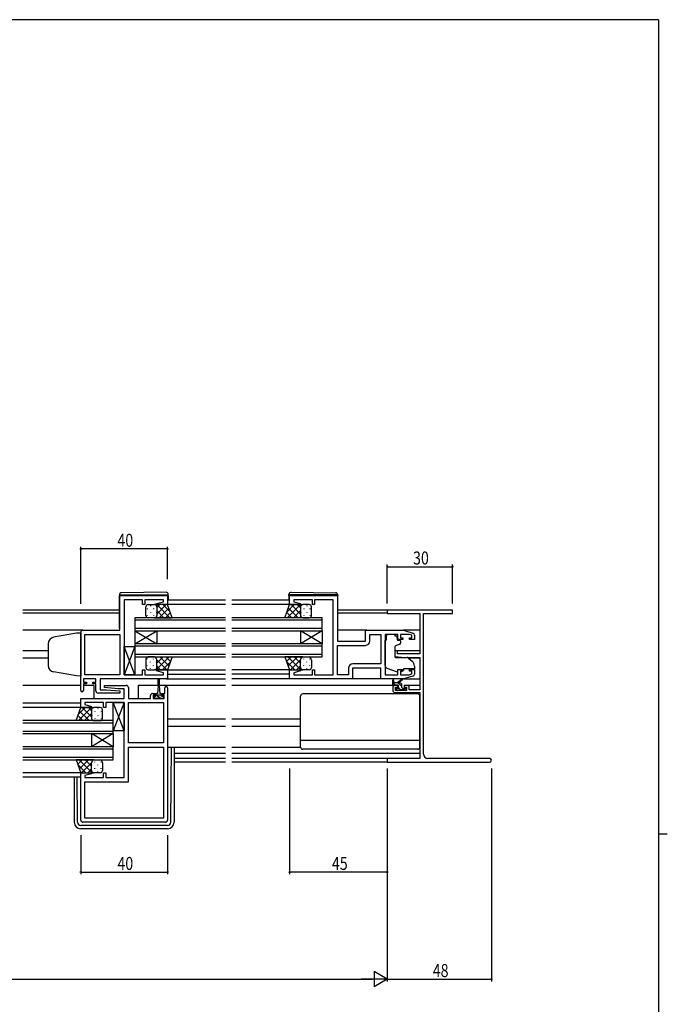
# Model space of a CAD drawing. Extents: x 0 to 1133, y 0 to 806.
# Drawn here: x 810 to 1108, y 349 to 802 of the extents above; entities that cross this region are included whole.
import ezdxf

# ---------------------------------------------------------------- set-up
doc = ezdxf.new("R2010")
doc.units = 0
for name, color, linetype in [('YKK_11', 7, 'CONTINUOUS'), ('YKK_12', 2, 'CONTINUOUS'), ('YKK_13', 4, 'CONTINUOUS'), ('YKK_D', 6, 'CONTINUOUS'), ('YKK_ZWAK', 7, 'CONTINUOUS')]:
    doc.layers.add(name, color=color, linetype=linetype)
doc.styles.get("Standard").update_dxf_attribs({"font": 'ROMANS.SHX', "bigfont": 'EXTFONT.SHX'})

# ---------------------------------------------------------------- blocks, each defined once
blk = doc.blocks.new('A201')
at = {"layer": 'YKK_ZWAK', "color": 254, "linetype": 'Continuous'}
for p, q in [((571, 410), (21, 410)), ((571, 410), (571, 35)), ((571, 222.5), (573, 222.5))]:
    blk.add_line(p, q, dxfattribs=at)

msp = doc.modelspace()

# ---------------------------------------------------------------- linework, layer by layer
at = {"layer": 'YKK_11', "color": 0, "linetype": 'ByBlock', "ltscale": 0.5}
for p, q in [((855.75, 536.79), (877.75, 536.79)), ((855.75, 520.79), (855.75, 536.79)), ((877.75, 536.79), (877.75, 532.59)), ((934, 536.79), (956, 536.79)), ((934, 532.59), (934, 536.79)), ((956, 536.79), (956, 515.79)), ((857.75, 534.86), (857.75, 500.32)), ((866.25, 534.86), (857.75, 534.86)), ((866.25, 532.59), (866.25, 534.86)), ((867.25, 532.59), (866.25, 532.59)), ((867.25, 534.86), (867.25, 532.59)), ((875.82, 534.86), (867.25, 534.86)), ((872.72, 533.12), (875.82, 533.95)), ((872.79, 532.59), (872.72, 533.12)), ((877.75, 532.59), (872.79, 532.59)), ((875.82, 533.95), (875.82, 534.86)), ((938.96, 532.59), (934, 532.59)), ((944.5, 534.86), (935.93, 534.86)), ((935.93, 534.86), (935.93, 533.95)), ((935.93, 533.95), (939.03, 533.12)), ((939.03, 533.12), (938.96, 532.59)), ((944.5, 532.59), (944.5, 534.86)), ((945.5, 532.59), (944.5, 532.59)), ((945.5, 534.86), (945.5, 532.59)), ((954, 534.86), (945.5, 534.86)), ((954, 500.32), (954, 534.86)), ((837.75, 492.99), (837.75, 519.79)), ((838.75, 520.79), (855.75, 520.79)), ((839.68, 500.32), (839.68, 518.86)), ((839.68, 518.86), (855.75, 518.86)), ((855.75, 518.86), (855.75, 500.32)), ((855.75, 518.86), (855.75, 500.32)), ((969, 515.79), (969, 520.79)), ((969, 520.79), (986.5, 520.79)), ((970.93, 515.86), (970.93, 518.86)), ((970.93, 518.86), (976.07, 518.86)), ((976.07, 518.86), (976.07, 505.32)), ((976.07, 518.86), (976.07, 505.32)), ((978, 518.86), (978, 500.32)), ((983.9, 518.86), (978, 518.86)), ((983.9, 516.49), (983.9, 518.86)), ((989.11, 518.86), (985.1, 518.86)), ((985.1, 518.86), (985.1, 517.29)), ((985.1, 517.29), (986.2, 517.29)), ((986.2, 517.29), (986.2, 516.49)), ((986.5, 520.79), (990.79, 519.51)), ((990.3, 518.51), (989.11, 518.86)), ((989.2, 517.29), (990.3, 517.29)), ((989.2, 516.49), (989.2, 517.29)), ((990.3, 517.29), (990.3, 518.51)), ((991.5, 518.55), (991.5, 516.49)), ((956, 515.79), (969, 515.79)), ((956, 513.86), (968.93, 513.86)), ((956, 500.32), (956, 513.86)), ((986.2, 516.49), (983.9, 516.49)), ((991.5, 516.49), (989.2, 516.49)), ((976, 503.39), (963, 503.39)), ((963, 503.39), (963, 498.39)), ((976.07, 505.32), (963.07, 505.32)), ((976, 498.39), (976, 503.39)), ((855.75, 500.32), (839.68, 500.32)), ((857.75, 500.32), (861.79, 500.32)), ((861.79, 500.32), (861.98, 500.2)), ((861.98, 500.2), (862.52, 500.2)), ((862.52, 500.2), (862.71, 500.32)), ((862.71, 500.32), (862.79, 500.32)), ((862.79, 500.32), (862.98, 500.2)), ((862.98, 500.2), (863.52, 500.2)), ((863.52, 500.2), (863.71, 500.32)), ((863.71, 500.32), (866.25, 500.32)), ((866.25, 502.59), (867.25, 502.59)), ((866.25, 500.32), (866.25, 502.59)), ((867.25, 502.59), (867.25, 500.32)), ((867.25, 500.32), (875.82, 500.32)), ((872.72, 502.07), (872.79, 502.59)), ((875.82, 501.24), (872.72, 502.07)), ((872.79, 502.59), (877.75, 502.59)), ((875.82, 500.32), (875.82, 501.24)), ((877.75, 502.59), (877.75, 498.39)), ((934, 498.39), (934, 502.59)), ((934, 502.59), (938.96, 502.59)), ((939.03, 502.07), (935.93, 501.24)), ((935.93, 501.24), (935.93, 500.32)), ((935.93, 500.32), (944.5, 500.32)), ((938.96, 502.59), (939.03, 502.07)), ((944.5, 502.59), (945.5, 502.59)), ((944.5, 500.32), (944.5, 502.59)), ((945.5, 502.59), (945.5, 500.32)), ((945.5, 500.32), (948.04, 500.32)), ((948.04, 500.32), (948.23, 500.2)), ((948.23, 500.2), (948.77, 500.2)), ((948.77, 500.2), (948.96, 500.32)), ((948.96, 500.32), (949.04, 500.32)), ((949.04, 500.32), (949.23, 500.2)), ((949.23, 500.2), (949.77, 500.2)), ((949.77, 500.2), (949.96, 500.32)), ((949.96, 500.32), (954, 500.32)), ((961.07, 500.32), (956, 500.32)), ((961.07, 503.32), (961.07, 500.32)), ((978, 500.32), (983.9, 500.32)), ((983.9, 502.69), (986.2, 502.69)), ((983.9, 500.32), (983.9, 502.69)), ((985.1, 501.89), (985.1, 500.32)), ((986.2, 501.89), (985.1, 501.89)), ((985.1, 500.32), (989.11, 500.32)), ((986.2, 502.69), (986.2, 501.89)), ((990.79, 499.68), (986.5, 498.39)), ((989.11, 500.32), (990.3, 500.68)), ((989.2, 502.69), (991.5, 502.69)), ((989.2, 501.89), (989.2, 502.69)), ((990.3, 501.89), (989.2, 501.89)), ((990.3, 500.68), (990.3, 501.89)), ((991.5, 502.69), (991.5, 500.64)), ((844.75, 498.39), (838.95, 498.39)), ((838.95, 498.39), (838.95, 496.89)), ((838.95, 496.89), (840.35, 496.89)), ((838.95, 496.09), (838.95, 492.99)), ((840.35, 496.09), (838.95, 496.09)), ((840.35, 496.89), (840.35, 496.09)), ((843.35, 496.89), (844.75, 496.89)), ((843.35, 496.09), (843.35, 496.89)), ((844.75, 496.09), (843.35, 496.09)), ((844.75, 496.89), (844.75, 498.39)), ((844.75, 492.89), (844.75, 496.09)), ((877.75, 498.39), (846.68, 498.39)), ((846.68, 498.39), (846.68, 493.39)), ((848.73, 494.44), (848.77, 495.39)), ((854.94, 493.89), (848.73, 494.44)), ((848.77, 495.39), (858.75, 495.39)), ((859.75, 494.39), (859.75, 489.39)), ((876.55, 491.69), (876.55, 494.29)), ((877.75, 494.29), (877.75, 433.39)), ((963, 498.39), (934, 498.39)), ((986.5, 498.39), (976, 498.39)), ((855.73, 491.89), (845.75, 491.89)), ((846.68, 493.39), (849.56, 493.39)), ((849.56, 493.39), (855.77, 492.85)), ((857.82, 493.89), (854.94, 493.89)), ((855.77, 492.85), (855.73, 491.89)), ((857.82, 489.39), (857.82, 493.89)), ((869.85, 489.39), (869.85, 490.69)), ((870.85, 491.69), (872.15, 491.69)), ((871.05, 490.89), (871.05, 489.39)), ((872.15, 490.89), (871.05, 490.89)), ((872.15, 491.69), (872.15, 490.89)), ((875.15, 491.69), (876.55, 491.69)), ((875.15, 490.89), (875.15, 491.69)), ((876.25, 490.89), (875.15, 490.89)), ((876.25, 489.39), (876.25, 490.89)), ((837.75, 489.39), (857.82, 489.39)), ((837.75, 485.19), (837.75, 489.39)), ((848.25, 487.46), (839.68, 487.46)), ((839.68, 487.46), (839.68, 486.55)), ((839.68, 486.55), (842.78, 485.72)), ((842.78, 485.72), (842.71, 485.19)), ((848.25, 485.19), (848.25, 487.46)), ((849.25, 487.46), (849.25, 485.19)), ((851.79, 487.46), (849.25, 487.46)), ((851.98, 487.58), (851.79, 487.46)), ((852.52, 487.58), (851.98, 487.58)), ((852.71, 487.46), (852.52, 487.58)), ((852.79, 487.46), (852.71, 487.46)), ((852.98, 487.58), (852.79, 487.46)), ((853.52, 487.58), (852.98, 487.58)), ((853.71, 487.46), (853.52, 487.58)), ((857.75, 487.46), (853.71, 487.46)), ((857.75, 452.92), (857.75, 487.46)), ((859.75, 489.39), (869.85, 489.39)), ((859.75, 468.92), (859.75, 487.46)), ((859.75, 487.46), (875.82, 487.46)), ((871.05, 489.39), (876.25, 489.39)), ((875.82, 487.46), (875.82, 468.92)), ((875.82, 487.46), (875.82, 468.92)), ((842.71, 485.19), (837.75, 485.19)), ((849.25, 485.19), (848.25, 485.19)), ((875.82, 468.92), (859.75, 468.92)), ((859.75, 450.99), (859.75, 466.99)), ((859.75, 466.99), (875.82, 466.99)), ((875.82, 466.99), (875.82, 434.32)), ((837.75, 433.39), (837.75, 455.19)), ((837.75, 455.19), (842.71, 455.19)), ((842.78, 454.67), (839.68, 453.84)), ((839.68, 453.84), (839.68, 452.92)), ((842.71, 455.19), (842.78, 454.67)), ((848.25, 452.92), (848.25, 455.19)), ((848.25, 455.19), (849.25, 455.19)), ((849.25, 455.19), (849.25, 452.92)), ((839.68, 452.92), (848.25, 452.92)), ((839.68, 450.99), (859.75, 450.99)), ((839.68, 434.32), (839.68, 450.99)), ((849.25, 452.92), (857.75, 452.92)), ((876.75, 432.39), (838.75, 432.39)), ((875.82, 434.32), (839.68, 434.32)), ((875.82, 434.32), (839.68, 434.32))]:
    msp.add_line(p, q, dxfattribs=at)
at = {"layer": 'YKK_11', "color": 0, "linetype": 'ByBlock', "lineweight": -2}
for p, q in [((1009, 530.09), (979, 530.09)), ((979, 530.09), (979, 528.46)), ((979, 528.46), (994, 528.46)), ((994, 528.46), (994, 509.99)), ((995.63, 463.72), (995.63, 528.46)), ((995.63, 528.46), (998.04, 528.46)), ((998.04, 528.46), (998.23, 528.58)), ((998.23, 528.58), (998.77, 528.58)), ((998.77, 528.58), (998.96, 528.46)), ((998.96, 528.46), (999.04, 528.46)), ((999.04, 528.46), (999.23, 528.58)), ((999.23, 528.58), (999.77, 528.58)), ((999.77, 528.58), (999.96, 528.46)), ((999.96, 528.46), (1009, 528.46)), ((1009, 528.46), (1009, 530.09)), ((982.5, 511.29), (982.5, 508.69)), ((983.7, 511.29), (982.5, 511.29)), ((982.5, 508.69), (987, 508.29)), ((983.7, 509.99), (983.7, 511.29)), ((994, 509.99), (983.7, 509.99)), ((987, 508.29), (994, 508.29)), ((994, 508.29), (994, 493.29)), ((981.5, 494.39), (981.5, 493.09)), ((983.8, 495.39), (982.5, 495.39)), ((982.7, 493.09), (982.7, 494.59)), ((982.7, 494.59), (983.8, 494.59)), ((983.8, 494.59), (983.8, 495.39)), ((988.1, 495.39), (986.8, 495.39)), ((986.8, 495.39), (986.8, 494.59)), ((986.8, 494.59), (987.9, 494.59)), ((987.9, 494.59), (987.9, 493.09)), ((989.1, 493.29), (989.1, 494.39)), ((982.5, 492.09), (994, 492.09)), ((987.9, 493.09), (982.7, 493.09)), ((994, 493.29), (989.1, 493.29)), ((994, 492.09), (994, 461.72)), ((979, 461.72), (979, 460.09)), ((994, 461.72), (979, 461.72)), ((979, 460.09), (1026.19, 460.09)), ((1026.19, 461.72), (997.63, 461.72))]:
    msp.add_line(p, q, dxfattribs=at)
at = {"layer": 'YKK_11', "color": 0, "linetype": 'ByBlock', "ltscale": 0.5}
for centre, radius, start, end in [((838.75, 519.79), 1, 90, 180), ((990.5, 518.55), 1, 360, 73.3007), ((968.93, 515.86), 2, 270, 360), ((963.07, 503.32), 2, 90, 180), ((990.5, 500.64), 1, 286.6993, 0), ((858.75, 494.39), 1, 0, 90), ((877.15, 494.29), 0.6, 360, 180), ((838.35, 492.99), 0.6, 180, 0), ((845.75, 492.89), 1, 180, 270), ((870.85, 490.69), 1, 90, 180), ((838.75, 433.39), 1, 180, 270), ((876.75, 433.39), 1, 270, 360)]:
    msp.add_arc(centre, radius, start, end, dxfattribs=at)
at = {"layer": 'YKK_11', "color": 0, "linetype": 'ByBlock', "lineweight": -2}
for centre, radius, start, end in [((982.5, 494.39), 1, 90, 180), ((988.1, 494.39), 1, 0, 90), ((982.5, 493.09), 1, 180, 270), ((997.63, 463.72), 2, 180, 270), ((1026.19, 460.91), 0.815, 270, 90)]:
    msp.add_arc(centre, radius, start, end, dxfattribs=at)
at = {"layer": 'YKK_12', "ltscale": 1.5}
for p, q in [((904.38, 534.6), (877.75, 534.59)), ((904.38, 532.59), (877.75, 532.59)), ((934, 534.6), (907.38, 534.6)), ((935.09, 532.59), (907.38, 532.59)), ((855.55, 530.09), (811.13, 530.09)), ((855.55, 528.69), (811.13, 528.69)), ((904.38, 526.59), (862.75, 526.59)), ((862.75, 526.59), (862.75, 520.59)), ((949, 526.59), (907.38, 526.59)), ((949, 520.59), (949, 526.59)), ((979.3, 530.09), (956.2, 530.09)), ((979, 528.69), (956.2, 528.69)), ((862.75, 525.59), (904.38, 525.59)), ((904.38, 521.59), (862.75, 521.59)), ((907.38, 525.59), (949, 525.59)), ((949, 521.59), (907.38, 521.59)), ((838.75, 520.79), (811.13, 520.79)), ((862.75, 520.59), (862.75, 514.59)), ((862.75, 514.59), (872.75, 520.59)), ((862.75, 520.59), (872.75, 514.59)), ((862.75, 520.59), (904.38, 520.59)), ((872.75, 520.59), (872.75, 514.59)), ((907.38, 520.59), (949, 520.59)), ((949, 514.59), (939, 520.59)), ((949, 520.59), (939, 514.59)), ((939, 520.59), (939, 514.59)), ((949, 520.59), (949, 514.59)), ((969.5, 520.79), (956, 520.79)), ((994, 520.79), (986.43, 520.79)), ((904.38, 514.59), (862.75, 514.59)), ((862.75, 514.59), (862.75, 508.59)), ((862.75, 513.59), (904.38, 513.59)), ((949, 514.59), (907.38, 514.59)), ((907.38, 513.59), (949, 513.59)), ((949, 508.59), (949, 514.59)), ((822.75, 511.29), (811.13, 511.29)), ((822.75, 507.89), (811.13, 507.89)), ((904.38, 509.59), (862.75, 509.59)), ((862.75, 508.59), (904.38, 508.59)), ((949, 509.59), (907.38, 509.59)), ((907.38, 508.59), (949, 508.59)), ((994, 511.29), (982.5, 511.29)), ((994, 507.89), (988.88, 507.89)), ((877.75, 502.6), (904.38, 502.6)), ((877.75, 500.6), (904.38, 500.6)), ((934.5, 502.59), (907.38, 502.6)), ((934, 500.59), (907.38, 500.6)), ((837.75, 495.39), (811.13, 495.39)), ((843.75, 495.39), (838.95, 495.39)), ((843.75, 495.39), (843.75, 489.39)), ((873.4, 495.39), (864.25, 495.39)), ((864.25, 495.39), (864.25, 489.39)), ((904.38, 495.39), (873.9, 495.39)), ((877.25, 498.39), (904.38, 498.39)), ((934.5, 498.39), (907.38, 498.39)), ((982.5, 495.39), (907.38, 495.39)), ((994, 495.39), (988.1, 495.39)), ((837.75, 487.19), (811.13, 487.19)), ((837.99, 485.19), (811.13, 485.19)), ((852.75, 479.19), (811.13, 479.19)), ((811.13, 478.19), (852.75, 478.19)), ((852.75, 473.19), (852.75, 479.19)), ((904.38, 479.89), (877.75, 479.89)), ((904.38, 476.49), (877.75, 476.49)), ((939, 479.89), (907.38, 479.89)), ((939, 476.49), (907.38, 476.49)), ((852.75, 474.19), (811.13, 474.19)), ((811.13, 473.19), (852.75, 473.19)), ((852.75, 467.19), (842.75, 473.19)), ((852.75, 473.19), (842.75, 467.19)), ((842.75, 473.19), (842.75, 467.19)), ((852.75, 473.19), (852.75, 467.19)), ((852.75, 467.19), (811.13, 467.19)), ((852.75, 461.19), (852.75, 467.19)), ((811.13, 466.19), (852.75, 466.19)), ((904.38, 463.99), (880.75, 463.99)), ((994, 463.99), (907.38, 463.99)), ((852.75, 462.19), (811.13, 462.19)), ((811.13, 461.19), (852.75, 461.19)), ((904.38, 461.72), (880.75, 461.72)), ((904.38, 460.09), (880.75, 460.09)), ((993.7, 461.72), (907.38, 461.72)), ((979.3, 460.09), (907.38, 460.09)), ((838.25, 455.19), (811.13, 455.19)), ((837.75, 453.19), (811.13, 453.19))]:
    msp.add_line(p, q, dxfattribs=at)
at = {"layer": 'YKK_13', "ltscale": 1.5}
for p, q in [((855.55, 537.1), (855.55, 537.09)), ((855.55, 537.09), (855.55, 536.79)), ((855.55, 537.09), (856.05, 537.09)), ((855.55, 521.79), (855.55, 536.79)), ((856.05, 537.09), (877.55, 537.09)), ((877.04, 538.28), (856.54, 538.1)), ((877.55, 537.09), (878.05, 537.09)), ((878.05, 537.09), (878.05, 537.28)), ((878.05, 536.79), (878.05, 537.09)), ((878.05, 536.79), (878.05, 534.59)), ((933.7, 537.09), (933.7, 537.28)), ((933.7, 536.79), (933.7, 537.09)), ((934.2, 537.09), (933.7, 537.09)), ((933.7, 536.79), (933.7, 534.59)), ((955.7, 537.09), (934.2, 537.09)), ((934.71, 538.28), (955.21, 538.1)), ((956.2, 537.09), (955.7, 537.09)), ((956.2, 537.1), (956.2, 537.09)), ((956.2, 537.09), (956.2, 536.79)), ((956.2, 521.79), (956.2, 536.79)), ((867.75, 527.59), (867.75, 531.59)), ((868.42, 530.76), (868.42, 530.56)), ((868.75, 532.59), (871.75, 532.59)), ((869.83, 532.17), (869.83, 531.97)), ((871.25, 530.76), (871.25, 530.56)), ((877.75, 532.59), (871.75, 532.59)), ((872.75, 531.59), (872.75, 527.59)), ((872.75, 531.59), (872.75, 527.99)), ((879.89, 526.59), (877.75, 532.59)), ((931.86, 526.59), (934, 532.59)), ((934, 532.59), (940, 532.59)), ((939, 531.59), (939, 527.59)), ((943, 532.59), (940, 532.59)), ((940.51, 530.76), (940.51, 530.56)), ((941.92, 532.17), (941.92, 531.97)), ((943.34, 530.76), (943.34, 530.56)), ((944, 527.59), (944, 531.59)), ((868.42, 527.73), (868.42, 527.53)), ((871.75, 526.59), (868.75, 526.59)), ((869.83, 529.14), (869.83, 528.94)), ((871.25, 527.73), (871.25, 527.53)), ((871.75, 526.59), (879.89, 526.59)), ((872.66, 529.14), (872.66, 528.94)), ((940, 526.59), (931.86, 526.59)), ((939.09, 529.14), (939.09, 528.94)), ((940, 526.59), (943, 526.59)), ((940.51, 527.73), (940.51, 527.53)), ((941.92, 529.14), (941.92, 528.94)), ((943.34, 527.73), (943.34, 527.53)), ((978.6, 518.86), (978.6, 518.19)), ((982.4, 518.86), (978.6, 518.86)), ((978.6, 517.19), (978.6, 518.19)), ((978.6, 516.19), (978.6, 517.19)), ((982.4, 518.86), (982.4, 518.19)), ((982.4, 518.19), (983.57, 518.19)), ((983.57, 517.19), (983.57, 518.19)), ((983.57, 517.19), (983.57, 516.49)), ((857.75, 513.32), (862.75, 513.32)), ((857.75, 500.32), (857.75, 513.32)), ((862.75, 513.32), (857.75, 500.32)), ((862.75, 500.32), (857.75, 513.32)), ((862.75, 513.32), (862.75, 500.32)), ((978, 504.64), (978, 516.19)), ((978.6, 516.19), (978, 516.19)), ((982.5, 513.2), (982.5, 508.59)), ((984.77, 514.38), (982.77, 513.65)), ((983.87, 516.19), (984.8, 516.19)), ((985.1, 515.89), (985.1, 514.85)), ((871.75, 508.59), (868.75, 508.59)), ((871.75, 508.59), (879.89, 508.59)), ((879.89, 508.59), (877.75, 502.59)), ((940, 508.59), (931.86, 508.59)), ((931.86, 508.59), (934, 502.59)), ((940, 508.59), (943, 508.59)), ((982.72, 508.29), (988.1, 508.25)), ((988.74, 508.01), (990.43, 506.59)), ((867.75, 507.09), (867.75, 503.59)), ((872.75, 503.59), (872.75, 507.09)), ((872.75, 503.59), (872.75, 506.69)), ((939, 503.59), (939, 507.09)), ((944, 507.09), (944, 503.59)), ((991.5, 504.29), (991.5, 502.99)), ((862.75, 500.32), (857.75, 500.32)), ((868.75, 502.59), (871.75, 502.59)), ((877.75, 502.59), (871.75, 502.59)), ((934, 502.59), (940, 502.59)), ((943, 502.59), (940, 502.59)), ((983.63, 501.55), (978.99, 503.23)), ((985.19, 501.59), (986.5, 502.2)), ((991.5, 502.99), (986.5, 502.99)), ((986.5, 502.99), (986.5, 502.69)), ((986.5, 502.69), (986.5, 502.2)), ((873.4, 495.19), (873.15, 491.69)), ((873.4, 495.19), (873.4, 498.14)), ((873.9, 498.14), (873.9, 495.19)), ((873.9, 495.19), (874.15, 491.69)), ((976.5, 498.39), (962.5, 498.39)), ((981.5, 495.89), (981.5, 497.89)), ((984.7, 496.59), (981.5, 496.59)), ((981.8, 497.72), (982, 496.59)), ((983.8, 495.59), (981.8, 495.59)), ((983.4, 496.59), (985.62, 498.28)), ((984, 496.59), (985.82, 498)), ((984.1, 494.66), (984.1, 495.29)), ((985.7, 494.49), (985.7, 495.59)), ((986.43, 498.39), (994, 498.39)), ((871.35, 490.49), (872.4, 490.49)), ((871.35, 489.39), (871.35, 490.49)), ((872.4, 491.29), (872.4, 490.49)), ((872.4, 490.99), (874.9, 490.99)), ((873.15, 491.69), (872.8, 491.69)), ((874.5, 491.69), (874.15, 491.69)), ((874.9, 490.49), (874.9, 491.29)), ((874.9, 490.49), (875.95, 490.49)), ((875.95, 490.49), (875.95, 489.39)), ((939, 466.99), (939, 490.49)), ((993, 491.49), (940, 491.49)), ((983.59, 493.18), (983.09, 493.68)), ((983.3, 494.19), (983.64, 494.19)), ((984.4, 493.09), (983.8, 493.09)), ((986.7, 493.29), (984.6, 493.29)), ((986, 494.19), (987.4, 494.19)), ((987.4, 493.09), (986.9, 493.09)), ((987.7, 493.89), (987.7, 493.39)), ((994, 466.99), (994, 490.49)), ((852.75, 474.46), (852.75, 487.46)), ((857.75, 487.46), (852.75, 474.46)), ((857.75, 474.46), (852.75, 487.46)), ((852.75, 487.46), (857.75, 487.46)), ((857.75, 487.46), (857.75, 474.46)), ((875.95, 489.39), (871.35, 489.39)), ((835.61, 479.19), (837.75, 485.19)), ((837.75, 485.19), (843.75, 485.19)), ((842.75, 484.19), (842.75, 480.19)), ((842.84, 481.74), (842.84, 481.54)), ((846.75, 485.19), (843.75, 485.19)), ((844.26, 483.36), (844.26, 483.16)), ((845.67, 484.77), (845.67, 484.57)), ((845.67, 481.74), (845.67, 481.54)), ((847.09, 483.36), (847.09, 483.16)), ((847.75, 480.19), (847.75, 484.19)), ((843.75, 479.19), (835.61, 479.19)), ((843.75, 479.19), (846.75, 479.19)), ((844.26, 480.33), (844.26, 480.13)), ((847.09, 480.33), (847.09, 480.13)), ((857.75, 474.46), (852.75, 474.46)), ((994, 470.03), (939, 470.03)), ((877.75, 466.99), (904.38, 466.99)), ((879.26, 432.39), (879.53, 466.99)), ((880.75, 466.99), (880.75, 432.4)), ((907.38, 466.99), (939, 466.99)), ((993, 465.99), (940, 465.99)), ((843.75, 461.19), (835.61, 461.19)), ((835.61, 461.19), (837.75, 455.19)), ((842.75, 456.19), (842.75, 459.69)), ((843.75, 461.19), (846.75, 461.19)), ((847.75, 459.69), (847.75, 456.19)), ((837.75, 455.19), (843.75, 455.19)), ((846.75, 455.19), (843.75, 455.19)), ((834.75, 453.19), (834.75, 432.4)), ((836.24, 432.39), (836.07, 453.19)), ((877.76, 430.9), (837.74, 430.9)), ((877.75, 429.4), (837.75, 429.4))]:
    msp.add_line(p, q, dxfattribs=at)
at = {"layer": 'YKK_13'}
for p, q in [((872.75, 528.27), (877.07, 532.59)), ((872.75, 531.1), (874.24, 532.59)), ((878.82, 526.59), (872.82, 532.59)), ((873.9, 526.59), (878.32, 531.01)), ((878.92, 529.33), (875.65, 532.59)), ((932.83, 529.33), (936.1, 532.59)), ((932.93, 526.59), (938.93, 532.59)), ((937.85, 526.59), (933.43, 531.01)), ((939, 528.27), (934.68, 532.59)), ((939, 531.1), (937.51, 532.59)), ((873.17, 526.59), (872.63, 527.13)), ((875.99, 526.59), (872.75, 529.84)), ((876.73, 526.59), (879.06, 528.93)), ((879.56, 526.59), (879.8, 526.84)), ((932.19, 526.59), (931.95, 526.84)), ((935.02, 526.59), (932.69, 528.93)), ((935.76, 526.59), (939, 529.84)), ((938.58, 526.59), (939.12, 527.13)), ((872.4, 508.13), (872.87, 508.59)), ((872.53, 502.59), (878.53, 508.59)), ((872.75, 505.65), (875.7, 508.59)), ((878.39, 504.4), (874.2, 508.59)), ((879.14, 506.48), (877.02, 508.59)), ((879.88, 508.57), (879.85, 508.59)), ((931.87, 508.57), (931.9, 508.59)), ((932.61, 506.48), (934.73, 508.59)), ((939.22, 502.59), (933.22, 508.59)), ((933.36, 504.4), (937.55, 508.59)), ((939, 505.65), (936.05, 508.59)), ((939.35, 508.13), (938.88, 508.59)), ((868.42, 507.46), (868.42, 507.66)), ((868.42, 504.43), (868.42, 504.63)), ((869.83, 506.04), (869.83, 506.24)), ((871.25, 507.46), (871.25, 507.66)), ((871.25, 504.43), (871.25, 504.63)), ((872.66, 506.04), (872.66, 506.24)), ((877.37, 502.59), (872.75, 507.21)), ((874.54, 502.59), (872.75, 504.38)), ((875.36, 502.59), (879.08, 506.32)), ((936.39, 502.59), (932.67, 506.32)), ((934.38, 502.59), (939, 507.21)), ((937.21, 502.59), (939, 504.38)), ((939.09, 506.04), (939.09, 506.24)), ((940.51, 507.46), (940.51, 507.66)), ((940.51, 504.43), (940.51, 504.63)), ((941.92, 506.04), (941.92, 506.24)), ((943.34, 507.46), (943.34, 507.66)), ((943.34, 504.43), (943.34, 504.63)), ((869.83, 503.01), (869.83, 503.21)), ((872.66, 503.18), (872.66, 503.21)), ((939.09, 503.18), (939.09, 503.21)), ((941.92, 503.01), (941.92, 503.21)), ((982.74, 495.59), (981.74, 496.59)), ((985.7, 494.88), (983.99, 496.59)), ((872.2, 489.39), (871.35, 490.24)), ((873.65, 490.19), (872.84, 490.99)), ((874.44, 489.39), (873.65, 490.19)), ((875.95, 490.13), (875.59, 490.49)), ((985.04, 493.29), (984.3, 494.04)), ((987.48, 493.11), (986.39, 494.19)), ((838.77, 479.19), (836.44, 481.53)), ((836.58, 481.93), (839.85, 485.19)), ((836.68, 479.19), (842.68, 485.19)), ((841.6, 479.19), (837.18, 483.61)), ((842.75, 480.87), (838.43, 485.19)), ((839.51, 479.19), (842.75, 482.44)), ((842.75, 483.7), (841.26, 485.19)), ((835.94, 479.19), (835.7, 479.44)), ((842.33, 479.19), (842.87, 479.73)), ((835.62, 461.17), (835.65, 461.19)), ((836.36, 459.08), (838.48, 461.19)), ((840.14, 455.19), (836.42, 458.92)), ((842.97, 455.19), (836.97, 461.19)), ((837.11, 457), (841.3, 461.19)), ((838.13, 455.19), (842.75, 459.81)), ((842.75, 458.25), (839.8, 461.19)), ((843.1, 460.73), (842.63, 461.19)), ((842.84, 458.64), (842.84, 458.84)), ((844.26, 460.06), (844.26, 460.26)), ((845.67, 458.64), (845.67, 458.84)), ((847.09, 460.06), (847.09, 460.26)), ((840.96, 455.19), (842.75, 456.98)), ((842.84, 455.78), (842.84, 455.81)), ((844.26, 457.03), (844.26, 457.23)), ((845.67, 455.61), (845.67, 455.81)), ((847.09, 457.03), (847.09, 457.23))]:
    msp.add_line(p, q, dxfattribs=at)
at = {"layer": 'YKK_13', "linetype": 'Continuous', "ltscale": 1.5}
for p, q in [((835.75, 519.43), (825.23, 517.57)), ((837.75, 519.49), (835.75, 519.43)), ((837.75, 519.49), (837.75, 499.69)), ((822.75, 514.62), (822.75, 504.44)), ((835.75, 499.76), (825.23, 501.62)), ((837.75, 499.69), (835.75, 499.76))]:
    msp.add_line(p, q, dxfattribs=at)
at = {"layer": 'YKK_13', "ltscale": 1.5}
for centre, radius, start, end in [((856.55, 537.1), 1, 90.5, 180), ((877.05, 537.28), 1, 0, 90.5), ((934.7, 537.28), 1, 89.5, 180), ((955.2, 537.1), 1, 0, 89.5), ((868.75, 531.59), 1, 89.9999, 179.9999), ((871.75, 531.59), 1, 359.9999, 89.9999), ((940, 531.59), 1, 90.0001, 180.0001), ((943, 531.59), 1, 0.0001, 90.0001), ((868.75, 527.59), 1, 179.9999, 269.9999), ((871.75, 527.59), 1, 269.9999, 359.9999), ((940, 527.59), 1, 180.0001, 270.0001), ((943, 527.59), 1, 270.0001, 0.0001), ((856.05, 521.79), 0.5, 180, 233.1302), ((955.7, 521.79), 0.5, 306.8698, 0), ((983, 513.2), 0.5, 110, 180), ((983.87, 516.49), 0.3, 180, 270), ((984.6, 514.85), 0.5, 290, 0), ((984.8, 515.89), 0.3, 0, 90), ((869.28, 507.16), 1.53, 110.3088, 182.3117), ((871.22, 507.16), 1.53, 357.6884, 69.6914), ((940.53, 507.16), 1.53, 110.3086, 182.3116), ((942.47, 507.16), 1.53, 357.6883, 69.6912), ((982.8, 508.59), 0.3, 180, 269.5), ((988.09, 507.25), 1, 50, 89.5), ((868.75, 503.59), 1, 180.0001, 270.0001), ((871.75, 503.59), 1, 270.0001, 0.0001), ((940, 503.59), 1, 179.9999, 269.9999), ((943, 503.59), 1, 269.9999, 359.9999), ((979.5, 504.64), 1.5, 180, 250.1467), ((988.5, 504.29), 3, 0, 50), ((983.97, 502.49), 1, 250.1467, 266.1132), ((984.77, 502.49), 1, 289.203, 295), ((873.65, 498.14), 0.25, 0, 180), ((981.7, 497.89), 0.2, 300, 180), ((981.8, 495.89), 0.3, 180, 270), ((983.8, 495.29), 0.3, 0, 90), ((984.1, 494.19), 0.25, 213.0557, 56.9443), ((984.4, 494.66), 0.3, 180, 236.9443), ((984.7, 495.59), 1, 0, 90), ((985.8, 498.19), 0.2, 275.5829, 155.5829), ((986, 494.49), 0.3, 180, 270), ((872.8, 491.29), 0.4, 90, 180), ((874.5, 491.29), 0.4, 0, 90), ((940, 490.49), 1, 90, 180), ((983.3, 493.89), 0.3, 90, 225), ((983.8, 493.39), 0.3, 225, 270), ((983.64, 493.89), 0.3, 33.0557, 90), ((984.4, 493.29), 0.2, 270, 0), ((986.9, 493.29), 0.2, 180, 270), ((987.4, 493.89), 0.3, 0, 90), ((987.4, 493.39), 0.3, 270, 0), ((993, 490.49), 1, 0, 90), ((843.75, 484.19), 1, 90.0001, 180.0001), ((846.75, 484.19), 1, 0.0001, 90.0001), ((843.75, 480.19), 1, 180.0001, 270.0001), ((846.75, 480.19), 1, 270.0001, 0.0001), ((940, 466.99), 1, 180, 270), ((993, 466.99), 1, 270, 0), ((844.28, 459.76), 1.53, 110.3086, 182.3116), ((846.22, 459.76), 1.53, 357.6883, 69.6912), ((843.75, 456.19), 1, 179.9999, 269.9999), ((846.75, 456.19), 1, 269.9999, 359.9999), ((837.75, 432.4), 3, 180, 270), ((837.74, 432.4), 1.5, 180.4523, 270), ((877.75, 432.4), 3, 270, 0), ((877.76, 432.4), 1.5, 270, 359.5477)]:
    msp.add_arc(centre, radius, start, end, dxfattribs=at)
at = {"layer": 'YKK_13', "linetype": 'Continuous', "ltscale": 1.5}
for centre, start, end in [((825.75, 514.62), 100, 180), ((825.75, 504.57), 180, 260)]:
    msp.add_arc(centre, 3, start, end, dxfattribs=at)
at = {"layer": 'YKK_D'}
for p, q in [((837.75, 533.05), (837.75, 559.24)), ((877.75, 558.24), (837.75, 558.24)), ((877.75, 544.38), (877.75, 559.24)), ((979, 533.09), (979, 551.09)), ((979, 550.09), (1009, 550.09)), ((1009, 533.09), (1009, 551.09)), ((934, 457.09), (934, 408.4)), ((979, 457.09), (979, 408.4)), ((979, 457.09), (979, 359.09)), ((979, 457.09), (979, 359.09)), ((1027, 457.09), (1027, 359.09)), ((837.75, 426.4), (837.75, 408.4)), ((877.75, 426.4), (877.75, 408.4)), ((837.75, 409.4), (877.75, 409.4)), ((979, 409.4), (934, 409.4)), ((486, 360.09), (972, 360.09)), ((979, 360.09), (1027, 360.09))]:
    msp.add_line(p, q, dxfattribs=at)
at = {"layer": 'YKK_D', "lineweight": -2}
for p, q in [((972.94, 363.59), (972.94, 356.59)), ((979, 360.09), (972.94, 363.59)), ((979, 360.09), (966.88, 360.09)), ((979, 360.09), (972.94, 356.59))]:
    msp.add_line(p, q, dxfattribs=at)
at = {"layer": 'YKK_D', "linetype": 'ByBlock', "const_width": 0.85}
for points in [[(837.86, 558.24, 1), (837.64, 558.24, 1)], [(877.64, 558.24, 1), (877.86, 558.24, 1)], [(979.11, 550.09, 1), (978.89, 550.09, 1)], [(1008.89, 550.09, 1), (1009.11, 550.09, 1)], [(837.86, 409.4, 1), (837.64, 409.4, 1)], [(877.64, 409.4, 1), (877.86, 409.4, 1)], [(934.11, 409.4, 1), (933.89, 409.4, 1)], [(978.89, 409.4, 1), (979.11, 409.4, 1)], [(1026.89, 360.09, 1), (1027.11, 360.09, 1)]]:
    msp.add_lwpolyline(points, format="xyb", close=True, dxfattribs=at)

# ---------------------------------------------------------------- block references
at = {"layer": 'YKK_ZWAK', "xscale": 2, "yscale": 2, "zscale": 2}
msp.add_blockref('A201', (-38, -18), dxfattribs=at)

# ---------------------------------------------------------------- texts
at = {"layer": 'YKK_D', "width": 0.8}
for s, p in [('40', (854.66, 559.24)), ('30', (990.87, 551.09)), ('40', (854.66, 410.4)), ('45', (953.47, 410.4)), ('48', (999.94, 361.09))]:
    msp.add_text(s, height=6, dxfattribs=at).set_placement(p)

doc.saveas('drawing.dxf')
